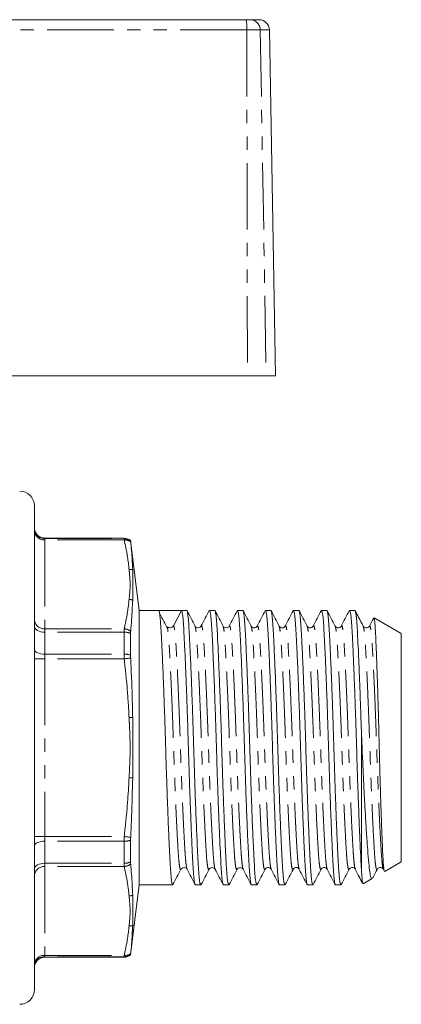
# Model space of a CAD drawing. Units: millimetres. Extents: x 149 to 258, y 86 to 268.
# Drawn here: x 222 to 258, y 172 to 266 of the extents above; entities that cross this region are included whole.
import ezdxf

# ---------------------------------------------------------------- set-up
doc = ezdxf.new("R2010")
doc.units = ezdxf.units.MM
doc.linetypes.add('PHANTOM', pattern=[12.7, 6.35, -1.27, 1.27, -1.27, 1.27, -1.27])

msp = doc.modelspace()

# ---------------------------------------------------------------- linework, layer by layer
at = {"color": 7, "linetype": 'Continuous', "lineweight": 15}
for p, q in [((195.935, 265.745), (243.092, 265.745)), ((243.092, 265.745), (243.473, 265.745)), ((243.473, 265.745), (244.333, 265.745)), ((245.909, 231.745), (245.333, 264.763)), ((215.537, 231.745), (243.225, 231.745)), ((245.021, 231.745), (243.225, 231.745)), ((245.909, 231.745), (245.021, 231.745)), ((222.909, 219.345), (222.909, 173.145)), ((231.472, 216.245), (223.909, 216.245)), ((232.909, 209.345), (232.088, 216.033)), ((232.088, 215.997), (232.088, 216.033)), ((234.764, 209.345), (232.909, 209.345)), ((232.909, 183.145), (232.909, 209.345)), ((235.849, 209.345), (234.764, 209.345)), ((236.932, 209.345), (236.174, 207.888)), ((237.438, 209.345), (236.934, 209.345)), ((240.112, 209.345), (239.608, 209.345)), ((242.786, 209.345), (242.282, 209.345)), ((245.46, 209.345), (244.956, 209.345)), ((248.134, 209.345), (247.63, 209.345)), ((250.808, 209.345), (250.304, 209.345)), ((253.482, 209.345), (252.978, 209.345)), ((238.231, 207.817), (238.227, 207.825)), ((238.824, 207.836), (238.818, 207.825)), ((240.904, 207.819), (240.901, 207.825)), ((241.492, 207.825), (241.489, 207.818)), ((244.166, 207.824), (244.163, 207.818)), ((251.601, 207.817), (251.597, 207.824)), ((252.188, 207.824), (252.186, 207.819)), ((257.909, 207.152), (255.313, 208.65)), ((232.088, 205.083), (232.088, 207.16)), ((257.909, 185.339), (257.909, 207.152)), ((254.109, 184.616), (254.109, 197.603)), ((232.088, 185.331), (232.088, 187.408)), ((256.339, 184.433), (257.909, 185.339)), ((236.894, 184.674), (236.89, 184.666)), ((239.567, 184.673), (239.564, 184.666)), ((240.16, 184.657), (240.155, 184.666)), ((242.24, 184.671), (242.238, 184.666)), ((248.183, 184.655), (248.177, 184.667)), ((250.266, 184.677), (250.26, 184.666)), ((253.525, 184.667), (253.522, 184.673)), ((256.205, 184.654), (256.199, 184.666)), ((256.205, 184.621), (256.303, 184.433)), ((254.278, 183.243), (255.14, 183.741)), ((232.088, 176.458), (232.909, 183.145)), ((232.909, 183.145), (236.101, 183.145)), ((238.271, 183.145), (238.775, 183.145)), ((240.945, 183.145), (241.449, 183.145)), ((243.619, 183.145), (244.123, 183.145)), ((246.293, 183.145), (246.797, 183.145)), ((248.967, 183.145), (249.471, 183.145)), ((251.641, 183.145), (252.145, 183.145)), ((223.909, 176.245), (231.472, 176.245)), ((232.088, 176.458), (232.088, 176.494))]:
    msp.add_line(p, q, dxfattribs=at)
at = {"color": 8, "linetype": 'PHANTOM', "lineweight": 0}
for p, q in [((243.177, 264.763), (195.919, 264.763)), ((243.177, 264.763), (243.225, 231.745)), ((244.455, 264.763), (243.177, 264.763)), ((244.455, 264.763), (245.021, 231.745)), ((245.333, 264.763), (244.455, 264.763)), ((223.909, 216.245), (223.909, 216.209)), ((223.909, 216.209), (223.909, 216.077)), ((223.909, 216.209), (231.472, 216.209)), ((231.472, 216.209), (231.472, 216.245)), ((231.472, 216.209), (231.472, 216.077)), ((223.909, 216.077), (223.909, 207.591)), ((231.472, 216.077), (223.909, 216.077)), ((223.909, 207.277), (223.909, 207.591)), ((223.909, 207.591), (231.472, 207.591)), ((223.909, 207.277), (223.909, 205.177)), ((231.472, 207.277), (223.909, 207.277)), ((231.472, 207.591), (231.472, 207.277)), ((231.472, 205.177), (231.472, 207.277)), ((223.909, 204.731), (223.909, 205.177)), ((223.909, 205.177), (231.472, 205.177)), ((231.472, 205.177), (231.472, 204.731)), ((222.909, 204.731), (223.909, 204.731)), ((223.909, 204.731), (223.909, 187.76)), ((231.472, 204.731), (223.909, 204.731)), ((222.909, 187.76), (223.909, 187.76)), ((223.909, 187.314), (223.909, 187.76)), ((223.909, 187.76), (231.472, 187.76)), ((223.909, 187.314), (223.909, 185.214)), ((231.472, 187.314), (223.909, 187.314)), ((231.472, 187.314), (231.472, 187.76)), ((231.472, 185.214), (231.472, 187.314)), ((223.909, 185.214), (231.472, 185.214)), ((223.909, 184.9), (223.909, 185.214)), ((231.472, 184.9), (231.472, 185.214)), ((223.909, 184.9), (223.909, 176.414)), ((231.472, 184.9), (223.909, 184.9)), ((223.909, 176.414), (231.472, 176.414)), ((223.909, 176.282), (223.909, 176.414)), ((231.472, 176.282), (223.909, 176.282)), ((223.909, 176.282), (223.909, 176.245)), ((231.472, 176.282), (231.472, 176.414)), ((231.472, 176.245), (231.472, 176.282))]:
    msp.add_line(p, q, dxfattribs=at)
at = {"color": 8, "linetype": 'PHANTOM', "lineweight": 0, "flags": 128}
for points in [[(222.909, 207.828), (222.929, 207.721), (222.985, 207.617), (223.078, 207.522), (223.202, 207.438), (223.354, 207.37), (223.527, 207.319), (223.714, 207.287), (223.909, 207.277)], [(222.909, 205.624), (222.929, 205.537), (222.985, 205.453), (223.078, 205.376), (223.202, 205.308), (223.354, 205.253), (223.527, 205.211), (223.714, 205.186), (223.909, 205.177)], [(231.472, 204.731), (231.556, 204.741), (231.64, 204.751), (231.722, 204.761), (231.802, 204.77), (231.881, 204.78), (231.956, 204.789), (232.027, 204.797), (232.095, 204.805)], [(231.943, 199.119), (231.987, 199.121), (232.031, 199.123), (232.075, 199.125), (232.118, 199.127), (232.161, 199.129), (232.203, 199.131), (232.245, 199.133), (232.287, 199.135)], [(231.943, 193.372), (231.987, 193.37), (232.031, 193.368), (232.075, 193.366), (232.118, 193.364), (232.161, 193.362), (232.203, 193.36), (232.245, 193.358), (232.287, 193.356)], [(222.909, 186.867), (222.929, 186.954), (222.985, 187.038), (223.078, 187.115), (223.202, 187.183), (223.354, 187.238), (223.527, 187.28), (223.714, 187.305), (223.909, 187.314)], [(231.472, 187.76), (231.556, 187.75), (231.64, 187.74), (231.722, 187.73), (231.802, 187.721), (231.881, 187.711), (231.956, 187.702), (232.027, 187.694), (232.095, 187.686)], [(222.909, 184.663), (222.929, 184.77), (222.985, 184.874), (223.078, 184.969), (223.202, 185.053), (223.354, 185.121), (223.527, 185.172), (223.714, 185.204), (223.909, 185.214)]]:
    msp.add_lwpolyline(points, dxfattribs=at)
at = {"color": 8, "linetype": 'PHANTOM', "lineweight": 0}
for centre, radius, start, end in [((240.215, 265.004), 2.971, 355.34784, 14.45115), ((243.464, 264.755), 0.991, 0.4796, 89.49368), ((223.908, 217.208), 0.999, 180.05264, 270.05279), ((223.847, 217.015), 0.94, 184.40179, 273.81154), ((231.472, 215.208), 1.001, 52.03084, 90.00559), ((231.546, 215.041), 1.039, 58.09053, 94.07722), ((231.97, 212.145), 1.126, 73.67419, 91.36149), ((231.918, 209.248), 1.149, 71.2923, 88.74431), ((223.847, 208.529), 0.94, 184.40181, 273.81146), ((231.406, 206.448), 1.145, 52.97801, 86.67147), ((231.491, 205.696), 1.581, 67.79841, 90.67762), ((231.494, 203.268), 1.909, 71.85624, 90.64564), ((231.494, 189.223), 1.909, 269.35436, 288.14376), ((231.491, 186.795), 1.581, 269.32238, 292.20159), ((223.847, 183.961), 0.94, 86.18854, 175.59819), ((231.406, 186.043), 1.145, 273.32853, 307.02199), ((231.918, 183.243), 1.149, 271.25569, 288.7077), ((231.97, 180.346), 1.126, 268.63851, 286.32581), ((223.847, 175.476), 0.94, 86.18846, 175.59821), ((223.908, 175.283), 0.999, 89.94721, 179.94736), ((231.546, 177.45), 1.039, 265.92278, 301.90947), ((231.472, 177.283), 1.001, 269.99441, 307.96916)]:
    msp.add_arc(centre, radius, start, end, dxfattribs=at)
at = {"color": 7, "linetype": 'Continuous', "lineweight": 15}
for centre, radius, start, end in [((244.333, 264.745), 1, 1, 90), ((221.509, 219.345), 1.4, 0, 90), ((223.909, 217.245), 1, 180, 270), ((231.472, 215.245), 1, 51.97152, 90), ((235.849, 208.057), 0.367, 269.96715, 332.52402), ((223.909, 175.245), 1, 90, 180), ((231.472, 177.245), 1, 270, 308.02848), ((221.509, 173.145), 1.4, 270, 0)]:
    msp.add_arc(centre, radius, start, end, dxfattribs=at)
msp.add_ellipse((235.849, 196.245), major_axis=(352.294, 0), ratio=0.037185, start_param=1.567721, end_param=1.573872, dxfattribs=at)
at = {"color": 8, "linetype": 'PHANTOM', "lineweight": 0}
for points, knots in [([(231.943, 213.271), (231.891, 213.739), (231.786, 214.677), (231.577, 215.61), (231.472, 216.077)], [0, 0, 0, 0, 0.499634, 1, 1, 1, 1]), ([(231.943, 210.397), (231.993, 210.863), (232.086, 211.736), (231.998, 212.695), (231.952, 213.186), (231.943, 213.271)], [0, 0, 0, 0, 0.486654, 0.911445, 1, 1, 1, 1]), ([(231.472, 207.591), (231.577, 208.058), (231.786, 208.991), (231.891, 209.928), (231.943, 210.397)], [0, 0, 0, 0, 0.4996703, 1, 1, 1, 1]), ([(237.48, 184.668), (237.467, 184.688), (237.43, 184.743), (237.372, 185.152), (237.308, 185.84), (237.249, 186.783), (237.183, 187.959), (237.113, 189.365), (237.042, 190.958), (236.971, 192.68), (236.904, 194.461), (236.843, 196.258), (236.782, 198.054), (236.714, 199.834), (236.644, 201.554), (236.572, 203.146), (236.503, 204.549), (236.437, 205.722), (236.378, 206.66), (236.314, 207.352), (236.245, 207.804), (236.198, 207.86), (236.174, 207.888)], [0, 0, 0, 0, 0.029636, 0.081191, 0.131467, 0.180811, 0.231577, 0.283424, 0.335718, 0.387787, 0.438981, 0.488709, 0.538437, 0.58963, 0.6417, 0.693993, 0.745841, 0.796607, 0.84595, 0.896227, 0.947781, 1, 1, 1, 1]), ([(239.564, 184.666), (239.554, 184.64), (239.521, 184.55), (239.463, 184.712), (239.395, 185.133), (239.331, 185.832), (239.272, 186.768), (239.206, 187.942), (239.136, 189.345), (239.065, 190.937), (238.994, 192.657), (238.927, 194.437), (238.866, 196.233), (238.805, 198.03), (238.738, 199.811), (238.667, 201.533), (238.595, 203.126), (238.526, 204.532), (238.46, 205.708), (238.401, 206.651), (238.337, 207.339), (238.28, 207.744), (238.243, 207.798), (238.231, 207.817)], [0, 0, 0, 0, 0.02133, 0.072528, 0.123075, 0.172369, 0.220748, 0.270521, 0.321356, 0.372627, 0.423679, 0.473871, 0.522627, 0.571383, 0.621576, 0.672627, 0.723899, 0.774733, 0.824506, 0.872885, 0.922179, 0.972726, 1, 1, 1, 1]), ([(240.155, 184.666), (240.142, 184.686), (240.104, 184.741), (240.046, 185.152), (239.982, 185.84), (239.923, 186.783), (239.857, 187.959), (239.787, 189.365), (239.716, 190.958), (239.645, 192.68), (239.578, 194.461), (239.517, 196.258), (239.456, 198.054), (239.388, 199.834), (239.318, 201.554), (239.246, 203.146), (239.177, 204.549), (239.111, 205.723), (239.052, 206.659), (238.988, 207.358), (238.919, 207.778), (238.864, 207.94), (238.832, 207.857), (238.824, 207.836)], [0, 0, 0, 0, 0.029828, 0.08044, 0.129797, 0.178238, 0.228075, 0.278974, 0.330311, 0.381428, 0.431685, 0.480503, 0.529322, 0.579578, 0.630696, 0.682032, 0.732932, 0.782769, 0.83121, 0.880567, 0.931178, 0.982442, 1, 1, 1, 1]), ([(242.238, 184.666), (242.228, 184.64), (242.195, 184.55), (242.137, 184.712), (242.069, 185.133), (242.005, 185.832), (241.946, 186.768), (241.88, 187.942), (241.81, 189.345), (241.739, 190.937), (241.668, 192.657), (241.601, 194.437), (241.54, 196.233), (241.479, 198.03), (241.412, 199.811), (241.341, 201.533), (241.269, 203.126), (241.2, 204.532), (241.134, 205.708), (241.075, 206.651), (241.011, 207.339), (240.953, 207.746), (240.917, 207.8), (240.904, 207.819)], [0, 0, 0, 0, 0.021268, 0.072441, 0.122964, 0.172234, 0.22059, 0.27034, 0.32115, 0.372396, 0.423424, 0.473592, 0.522325, 0.571058, 0.621226, 0.672254, 0.7235, 0.77431, 0.82406, 0.872416, 0.921686, 0.972209, 1, 1, 1, 1]), ([(242.828, 184.669), (242.815, 184.688), (242.778, 184.743), (242.72, 185.152), (242.656, 185.84), (242.597, 186.783), (242.531, 187.959), (242.461, 189.365), (242.39, 190.958), (242.319, 192.68), (242.252, 194.461), (242.191, 196.258), (242.13, 198.054), (242.062, 199.834), (241.992, 201.554), (241.92, 203.146), (241.851, 204.549), (241.785, 205.723), (241.726, 206.659), (241.662, 207.358), (241.593, 207.779), (241.536, 207.941), (241.502, 207.851), (241.492, 207.825)], [0, 0, 0, 0, 0.028961, 0.079416, 0.12862, 0.176911, 0.226594, 0.277336, 0.328514, 0.379474, 0.429575, 0.478242, 0.52691, 0.577011, 0.62797, 0.679148, 0.72989, 0.779573, 0.827865, 0.877069, 0.927524, 0.978629, 1, 1, 1, 1]), ([(244.913, 184.668), (244.903, 184.641), (244.869, 184.55), (244.811, 184.711), (244.743, 185.133), (244.679, 185.832), (244.62, 186.768), (244.554, 187.942), (244.484, 189.345), (244.413, 190.937), (244.342, 192.657), (244.275, 194.437), (244.214, 196.233), (244.153, 198.03), (244.086, 199.811), (244.015, 201.533), (243.943, 203.126), (243.874, 204.532), (243.808, 205.708), (243.749, 206.651), (243.685, 207.339), (243.627, 207.748), (243.59, 207.802), (243.577, 207.822)], [0, 0, 0, 0, 0.022105, 0.073186, 0.123618, 0.172798, 0.221067, 0.270726, 0.321444, 0.372598, 0.423533, 0.473611, 0.522255, 0.5709, 0.620978, 0.671913, 0.723067, 0.773785, 0.823444, 0.871713, 0.920893, 0.971325, 1, 1, 1, 1]), ([(245.501, 184.671), (245.488, 184.69), (245.452, 184.744), (245.394, 185.152), (245.33, 185.84), (245.271, 186.783), (245.205, 187.959), (245.135, 189.365), (245.064, 190.958), (244.993, 192.68), (244.926, 194.461), (244.865, 196.258), (244.804, 198.054), (244.736, 199.834), (244.666, 201.554), (244.594, 203.146), (244.525, 204.549), (244.459, 205.723), (244.4, 206.659), (244.336, 207.358), (244.267, 207.78), (244.21, 207.941), (244.176, 207.851), (244.166, 207.824)], [0, 0, 0, 0, 0.0282497, 0.0787324, 0.1279633, 0.1762809, 0.2259912, 0.2767608, 0.3279668, 0.3789538, 0.4290824, 0.4777765, 0.5264707, 0.5765993, 0.6275862, 0.6787923, 0.7295619, 0.7792721, 0.8275898, 0.8768206, 0.9273033, 0.9784361, 1, 1, 1, 1]), ([(247.587, 184.668), (247.577, 184.641), (247.543, 184.55), (247.485, 184.711), (247.417, 185.133), (247.353, 185.832), (247.294, 186.768), (247.228, 187.942), (247.158, 189.345), (247.087, 190.937), (247.016, 192.657), (246.949, 194.437), (246.888, 196.233), (246.827, 198.03), (246.76, 199.811), (246.689, 201.533), (246.617, 203.126), (246.548, 204.532), (246.482, 205.708), (246.423, 206.651), (246.359, 207.339), (246.301, 207.749), (246.264, 207.803), (246.25, 207.823)], [0, 0, 0, 0, 0.021948, 0.073014, 0.12343, 0.172597, 0.220851, 0.270496, 0.321199, 0.372338, 0.423258, 0.47332, 0.521951, 0.570581, 0.620644, 0.671564, 0.722703, 0.773406, 0.823051, 0.871305, 0.920471, 0.970887, 1, 1, 1, 1]), ([(248.177, 184.667), (248.163, 184.687), (248.126, 184.741), (248.068, 185.152), (248.004, 185.84), (247.945, 186.783), (247.879, 187.959), (247.809, 189.365), (247.738, 190.958), (247.667, 192.68), (247.6, 194.461), (247.539, 196.258), (247.478, 198.054), (247.41, 199.834), (247.34, 201.554), (247.268, 203.146), (247.199, 204.549), (247.133, 205.723), (247.074, 206.659), (247.01, 207.358), (246.941, 207.78), (246.884, 207.941), (246.85, 207.851), (246.84, 207.823)], [0, 0, 0, 0, 0.029543, 0.079946, 0.129099, 0.177341, 0.226972, 0.277662, 0.328787, 0.379693, 0.429743, 0.47836, 0.526977, 0.577027, 0.627933, 0.679058, 0.729748, 0.779379, 0.827621, 0.876774, 0.927177, 0.978229, 1, 1, 1, 1]), ([(250.26, 184.666), (250.25, 184.64), (250.217, 184.55), (250.159, 184.711), (250.091, 185.133), (250.027, 185.832), (249.968, 186.768), (249.902, 187.942), (249.832, 189.345), (249.761, 190.937), (249.69, 192.657), (249.623, 194.437), (249.562, 196.233), (249.501, 198.03), (249.434, 199.811), (249.363, 201.533), (249.291, 203.126), (249.222, 204.532), (249.156, 205.708), (249.097, 206.651), (249.033, 207.339), (248.975, 207.748), (248.938, 207.803), (248.924, 207.823)], [0, 0, 0, 0, 0.02145, 0.072547, 0.122995, 0.172192, 0.220476, 0.270152, 0.320887, 0.372057, 0.423009, 0.473103, 0.521763, 0.570424, 0.620518, 0.671469, 0.72264, 0.773375, 0.82305, 0.871335, 0.920531, 0.970979, 1, 1, 1, 1]), ([(250.85, 184.668), (250.837, 184.688), (250.8, 184.743), (250.742, 185.152), (250.678, 185.84), (250.619, 186.783), (250.553, 187.959), (250.483, 189.365), (250.412, 190.958), (250.341, 192.68), (250.274, 194.461), (250.213, 196.258), (250.152, 198.054), (250.084, 199.834), (250.014, 201.554), (249.942, 203.146), (249.873, 204.549), (249.807, 205.723), (249.748, 206.659), (249.684, 207.358), (249.615, 207.779), (249.558, 207.941), (249.525, 207.851), (249.515, 207.825)], [0, 0, 0, 0, 0.029034, 0.079492, 0.128699, 0.176993, 0.226679, 0.277424, 0.328605, 0.379567, 0.429671, 0.478341, 0.527012, 0.577116, 0.628078, 0.679259, 0.730003, 0.779689, 0.827983, 0.87719, 0.927648, 0.978756, 1, 1, 1, 1]), ([(252.936, 184.671), (252.926, 184.642), (252.891, 184.55), (252.833, 184.711), (252.765, 185.133), (252.701, 185.832), (252.642, 186.768), (252.576, 187.942), (252.506, 189.345), (252.435, 190.937), (252.364, 192.657), (252.297, 194.437), (252.236, 196.233), (252.175, 198.03), (252.108, 199.811), (252.037, 201.533), (251.965, 203.126), (251.896, 204.532), (251.83, 205.708), (251.771, 206.651), (251.707, 207.339), (251.65, 207.744), (251.614, 207.798), (251.601, 207.817)], [0, 0, 0, 0, 0.02291, 0.074037, 0.124513, 0.173738, 0.222049, 0.271753, 0.322517, 0.373716, 0.424697, 0.474819, 0.523507, 0.572195, 0.622318, 0.673298, 0.724498, 0.775261, 0.824965, 0.873277, 0.922502, 0.972978, 1, 1, 1, 1]), ([(253.522, 184.673), (253.51, 184.692), (253.473, 184.746), (253.416, 185.152), (253.352, 185.84), (253.293, 186.783), (253.227, 187.959), (253.157, 189.365), (253.086, 190.958), (253.015, 192.68), (252.948, 194.461), (252.887, 196.258), (252.826, 198.054), (252.758, 199.834), (252.688, 201.554), (252.616, 203.146), (252.547, 204.549), (252.481, 205.723), (252.422, 206.659), (252.358, 207.358), (252.289, 207.78), (252.232, 207.941), (252.198, 207.851), (252.188, 207.824)], [0, 0, 0, 0, 0.027567, 0.078088, 0.127356, 0.17571, 0.225458, 0.276266, 0.327511, 0.378537, 0.428704, 0.477435, 0.526166, 0.576333, 0.627358, 0.678603, 0.729411, 0.779159, 0.827514, 0.876782, 0.927303, 0.978475, 1, 1, 1, 1]), ([(255.607, 184.663), (255.597, 184.638), (255.564, 184.55), (255.507, 184.712), (255.439, 185.133), (255.375, 185.832), (255.316, 186.768), (255.25, 187.942), (255.18, 189.345), (255.109, 190.937), (255.038, 192.657), (254.971, 194.437), (254.91, 196.233), (254.849, 198.03), (254.782, 199.811), (254.711, 201.533), (254.639, 203.126), (254.57, 204.532), (254.504, 205.708), (254.445, 206.65), (254.381, 207.339), (254.323, 207.75), (254.285, 207.804), (254.272, 207.824)], [0, 0, 0, 0, 0.020363, 0.071491, 0.121969, 0.171196, 0.219509, 0.269214, 0.319979, 0.371181, 0.422163, 0.472287, 0.520977, 0.569666, 0.61979, 0.670773, 0.721974, 0.772739, 0.822445, 0.870758, 0.919984, 0.970462, 1, 1, 1, 1]), ([(256.199, 184.666), (256.186, 184.687), (256.148, 184.741), (256.09, 185.152), (256.026, 185.84), (255.967, 186.783), (255.901, 187.959), (255.831, 189.365), (255.76, 190.958), (255.689, 192.68), (255.622, 194.461), (255.561, 196.258), (255.5, 198.054), (255.432, 199.834), (255.362, 201.554), (255.29, 203.146), (255.221, 204.549), (255.155, 205.723), (255.096, 206.659), (255.032, 207.358), (254.963, 207.78), (254.906, 207.941), (254.872, 207.851), (254.862, 207.823)], [0, 0, 0, 0, 0.029614, 0.080012, 0.12916, 0.177397, 0.227024, 0.277708, 0.328829, 0.37973, 0.429774, 0.478387, 0.526999, 0.577044, 0.627945, 0.679066, 0.72975, 0.779377, 0.827614, 0.876762, 0.92716, 0.978207, 1, 1, 1, 1]), ([(236.89, 184.666), (236.88, 184.64), (236.847, 184.55), (236.789, 184.712), (236.721, 185.133), (236.657, 185.832), (236.598, 186.768), (236.532, 187.942), (236.462, 189.345), (236.391, 190.937), (236.32, 192.657), (236.253, 194.437), (236.192, 196.233), (236.131, 198.03), (236.064, 199.811), (235.993, 201.533), (235.921, 203.126), (235.852, 204.532), (235.786, 205.71), (235.727, 206.641), (235.673, 207.27), (235.637, 207.474), (235.624, 207.55)], [0, 0, 0, 0, 0.022463, 0.076284, 0.12942, 0.181239, 0.232096, 0.28442, 0.337858, 0.391756, 0.445423, 0.498187, 0.549441, 0.600694, 0.653458, 0.707125, 0.761023, 0.814462, 0.866785, 0.917642, 0.969461, 1, 1, 1, 1]), ([(231.943, 199.119), (231.891, 200.056), (231.786, 201.931), (231.577, 203.797), (231.472, 204.731)], [0, 0, 0, 0, 0.499634, 1, 1, 1, 1]), ([(231.943, 193.372), (231.993, 194.304), (232.086, 196.05), (231.998, 197.967), (231.952, 198.95), (231.943, 199.119)], [0, 0, 0, 0, 0.486654, 0.911445, 1, 1, 1, 1]), ([(231.472, 187.76), (231.577, 188.693), (231.786, 190.559), (231.891, 192.434), (231.943, 193.372)], [0, 0, 0, 0, 0.49967, 1, 1, 1, 1]), ([(231.943, 182.094), (231.891, 182.562), (231.786, 183.5), (231.577, 184.433), (231.472, 184.9)], [0, 0, 0, 0, 0.499634, 1, 1, 1, 1]), ([(231.943, 179.22), (231.993, 179.686), (232.086, 180.559), (231.998, 181.518), (231.952, 182.009), (231.943, 182.094)], [0, 0, 0, 0, 0.486654, 0.911445, 1, 1, 1, 1]), ([(231.472, 176.414), (231.577, 176.881), (231.786, 177.814), (231.891, 178.751), (231.943, 179.22)], [0, 0, 0, 0, 0.49967, 1, 1, 1, 1])]:
    msp.add_open_spline(points, degree=3, knots=knots, dxfattribs=at)
at = {"color": 7, "linetype": 'Continuous', "lineweight": 15}
for points, knots in [([(232.095, 215.922), (232.095, 215.926), (232.091, 215.964), (232.088, 215.99), (232.088, 215.996), (232.088, 215.997)], [0, 0, 0, 0, 0.078631, 0.905748, 1, 1, 1, 1]), ([(232.287, 213.226), (232.272, 213.553), (232.231, 214.482), (232.149, 215.356), (232.095, 215.922)], [0, 0, 0, 0, 0.3523275, 1, 1, 1, 1]), ([(232.287, 210.337), (232.297, 210.678), (232.325, 211.663), (232.302, 212.608), (232.287, 213.226)], [0, 0, 0, 0, 0.346118, 1, 1, 1, 1]), ([(232.095, 207.362), (232.125, 207.723), (232.211, 208.747), (232.257, 209.712), (232.287, 210.337)], [0, 0, 0, 0, 0.352349, 1, 1, 1, 1]), ([(236.101, 183.149), (236.078, 183.179), (236.031, 183.239), (235.963, 183.741), (235.899, 184.515), (235.84, 185.567), (235.774, 186.883), (235.704, 188.46), (235.633, 190.248), (235.562, 192.182), (235.495, 194.184), (235.434, 196.205), (235.373, 198.227), (235.305, 200.232), (235.235, 202.171), (235.163, 203.966), (235.094, 205.551), (235.028, 206.877), (234.969, 207.939), (234.905, 208.725), (234.836, 209.242), (234.789, 209.311), (234.765, 209.345)], [0, 0, 0, 0, 0.050137, 0.100602, 0.149817, 0.198119, 0.247812, 0.298564, 0.349752, 0.400721, 0.450833, 0.499511, 0.548189, 0.598301, 0.64927, 0.700458, 0.75121, 0.800903, 0.849205, 0.89842, 0.948885, 1, 1, 1, 1]), ([(235.624, 207.584), (235.497, 207.822), (235.244, 208.297), (234.991, 208.772), (234.864, 209.01)], [0, 0, 0, 0, 0.4999862, 1, 1, 1, 1]), ([(236.932, 209.345), (236.956, 209.315), (237.004, 209.255), (237.072, 208.75), (237.136, 207.976), (237.195, 206.924), (237.261, 205.608), (237.33, 204.031), (237.402, 202.243), (237.472, 200.309), (237.54, 198.306), (237.601, 196.286), (237.662, 194.264), (237.729, 192.259), (237.8, 190.32), (237.871, 188.525), (237.941, 186.94), (238.007, 185.613), (238.066, 184.554), (238.13, 183.756), (238.198, 183.289), (238.246, 183.092), (238.27, 183.148), (238.271, 183.149)], [0, 0, 0, 0, 0.051015, 0.101382, 0.1505, 0.198708, 0.248305, 0.298957, 0.350045, 0.400915, 0.450929, 0.499512, 0.548095, 0.598109, 0.648978, 0.700067, 0.750719, 0.800316, 0.848524, 0.897642, 0.948009, 0.999024, 1, 1, 1, 1]), ([(238.775, 183.149), (238.752, 183.179), (238.705, 183.239), (238.637, 183.741), (238.573, 184.515), (238.514, 185.567), (238.448, 186.883), (238.378, 188.46), (238.307, 190.248), (238.236, 192.182), (238.169, 194.184), (238.108, 196.205), (238.047, 198.227), (237.979, 200.232), (237.909, 202.171), (237.837, 203.966), (237.768, 205.55), (237.702, 206.878), (237.643, 207.937), (237.579, 208.735), (237.511, 209.202), (237.463, 209.399), (237.438, 209.343), (237.438, 209.342)], [0, 0, 0, 0, 0.050088, 0.100504, 0.14967, 0.197925, 0.24757, 0.298272, 0.34941, 0.40033, 0.450392, 0.499023, 0.547654, 0.597716, 0.648635, 0.699773, 0.750476, 0.800121, 0.848376, 0.897542, 0.947958, 0.999023, 1, 1, 1, 1]), ([(238.231, 207.854), (238.104, 208.098), (237.85, 208.585), (237.595, 209.072), (237.468, 209.315)], [0, 0, 0, 0, 0.499917, 1, 1, 1, 1]), ([(239.586, 209.33), (239.459, 209.087), (239.205, 208.6), (238.951, 208.113), (238.824, 207.87)], [0, 0, 0, 0, 0.500087, 1, 1, 1, 1]), ([(239.608, 209.342), (239.631, 209.312), (239.678, 209.252), (239.746, 208.75), (239.81, 207.976), (239.869, 206.924), (239.935, 205.608), (240.004, 204.031), (240.076, 202.243), (240.146, 200.309), (240.214, 198.306), (240.275, 196.286), (240.336, 194.264), (240.403, 192.259), (240.474, 190.32), (240.545, 188.525), (240.615, 186.94), (240.681, 185.613), (240.74, 184.554), (240.804, 183.756), (240.872, 183.289), (240.92, 183.092), (240.944, 183.148), (240.945, 183.149)], [0, 0, 0, 0, 0.050088, 0.100504, 0.14967, 0.197925, 0.24757, 0.298273, 0.34941, 0.40033, 0.450392, 0.499023, 0.547654, 0.597716, 0.648636, 0.699774, 0.750476, 0.800121, 0.848376, 0.897542, 0.947958, 0.999023, 1, 1, 1, 1]), ([(241.449, 183.149), (241.426, 183.179), (241.379, 183.239), (241.311, 183.741), (241.247, 184.515), (241.188, 185.567), (241.122, 186.883), (241.052, 188.46), (240.981, 190.248), (240.91, 192.182), (240.843, 194.184), (240.782, 196.205), (240.721, 198.227), (240.653, 200.232), (240.583, 202.171), (240.511, 203.966), (240.442, 205.55), (240.376, 206.878), (240.317, 207.937), (240.253, 208.735), (240.185, 209.202), (240.137, 209.399), (240.112, 209.343), (240.112, 209.342)], [0, 0, 0, 0, 0.050088, 0.100504, 0.14967, 0.197925, 0.24757, 0.298272, 0.34941, 0.40033, 0.450392, 0.499023, 0.547654, 0.597716, 0.648635, 0.699773, 0.750476, 0.800121, 0.848376, 0.897542, 0.947958, 0.999023, 1, 1, 1, 1]), ([(240.904, 207.856), (240.777, 208.099), (240.523, 208.586), (240.269, 209.073), (240.142, 209.316)], [0, 0, 0, 0, 0.499924, 1, 1, 1, 1]), ([(242.251, 209.315), (242.124, 209.071), (241.87, 208.585), (241.616, 208.098), (241.489, 207.855)], [0, 0, 0, 0, 0.500061, 1, 1, 1, 1]), ([(242.282, 209.342), (242.305, 209.312), (242.352, 209.252), (242.42, 208.75), (242.484, 207.976), (242.543, 206.924), (242.609, 205.608), (242.678, 204.031), (242.75, 202.243), (242.82, 200.309), (242.888, 198.306), (242.949, 196.286), (243.01, 194.264), (243.077, 192.259), (243.148, 190.32), (243.219, 188.525), (243.289, 186.94), (243.355, 185.613), (243.414, 184.554), (243.478, 183.756), (243.546, 183.289), (243.594, 183.092), (243.618, 183.148), (243.619, 183.149)], [0, 0, 0, 0, 0.050088, 0.100504, 0.14967, 0.197925, 0.24757, 0.298273, 0.34941, 0.40033, 0.450392, 0.499023, 0.547654, 0.597716, 0.648636, 0.699774, 0.750476, 0.800121, 0.848376, 0.897542, 0.947958, 0.999023, 1, 1, 1, 1]), ([(244.123, 183.149), (244.1, 183.179), (244.053, 183.239), (243.985, 183.741), (243.921, 184.515), (243.862, 185.567), (243.796, 186.883), (243.726, 188.46), (243.655, 190.248), (243.584, 192.182), (243.517, 194.184), (243.456, 196.205), (243.395, 198.227), (243.327, 200.232), (243.257, 202.171), (243.185, 203.966), (243.116, 205.55), (243.05, 206.878), (242.991, 207.937), (242.927, 208.735), (242.859, 209.202), (242.811, 209.399), (242.786, 209.343), (242.786, 209.342)], [0, 0, 0, 0, 0.050088, 0.100504, 0.14967, 0.197925, 0.24757, 0.298272, 0.34941, 0.40033, 0.450392, 0.499023, 0.547654, 0.597716, 0.648635, 0.699773, 0.750476, 0.800121, 0.848376, 0.897542, 0.947958, 0.999023, 1, 1, 1, 1]), ([(243.577, 207.858), (243.45, 208.102), (243.196, 208.588), (242.942, 209.075), (242.814, 209.319)], [0, 0, 0, 0, 0.499925, 1, 1, 1, 1]), ([(244.925, 209.315), (244.798, 209.072), (244.544, 208.585), (244.29, 208.098), (244.163, 207.855)], [0, 0, 0, 0, 0.500082, 1, 1, 1, 1]), ([(244.956, 209.342), (244.979, 209.312), (245.026, 209.252), (245.094, 208.75), (245.158, 207.976), (245.217, 206.924), (245.283, 205.608), (245.352, 204.031), (245.424, 202.243), (245.494, 200.309), (245.562, 198.306), (245.623, 196.286), (245.684, 194.264), (245.751, 192.259), (245.822, 190.32), (245.893, 188.525), (245.963, 186.94), (246.029, 185.613), (246.088, 184.554), (246.152, 183.756), (246.22, 183.289), (246.268, 183.092), (246.292, 183.148), (246.293, 183.149)], [0, 0, 0, 0, 0.050088, 0.100504, 0.14967, 0.197925, 0.24757, 0.298273, 0.34941, 0.40033, 0.450392, 0.499023, 0.547654, 0.597716, 0.648636, 0.699774, 0.750476, 0.800121, 0.848376, 0.897542, 0.947958, 0.999023, 1, 1, 1, 1]), ([(246.797, 183.149), (246.774, 183.179), (246.727, 183.239), (246.659, 183.741), (246.595, 184.515), (246.536, 185.567), (246.47, 186.883), (246.4, 188.46), (246.329, 190.248), (246.258, 192.182), (246.191, 194.184), (246.13, 196.205), (246.069, 198.227), (246.001, 200.232), (245.931, 202.171), (245.859, 203.966), (245.79, 205.55), (245.724, 206.878), (245.665, 207.937), (245.601, 208.735), (245.533, 209.202), (245.485, 209.399), (245.46, 209.343), (245.46, 209.342)], [0, 0, 0, 0, 0.050088, 0.100504, 0.14967, 0.197925, 0.24757, 0.298272, 0.34941, 0.40033, 0.450392, 0.499023, 0.547654, 0.597716, 0.648635, 0.699773, 0.750476, 0.800121, 0.848376, 0.897542, 0.947958, 0.999023, 1, 1, 1, 1]), ([(246.25, 207.859), (246.123, 208.103), (245.869, 208.59), (245.615, 209.077), (245.488, 209.32)], [0, 0, 0, 0, 0.499919, 1, 1, 1, 1]), ([(247.602, 209.32), (247.475, 209.077), (247.221, 208.59), (246.967, 208.103), (246.84, 207.86)], [0, 0, 0, 0, 0.500081, 1, 1, 1, 1]), ([(247.63, 209.342), (247.653, 209.312), (247.7, 209.252), (247.768, 208.75), (247.832, 207.976), (247.891, 206.924), (247.957, 205.608), (248.026, 204.031), (248.098, 202.243), (248.168, 200.309), (248.236, 198.306), (248.297, 196.286), (248.358, 194.264), (248.425, 192.259), (248.496, 190.32), (248.567, 188.525), (248.637, 186.94), (248.703, 185.613), (248.762, 184.554), (248.826, 183.756), (248.894, 183.289), (248.942, 183.092), (248.966, 183.148), (248.967, 183.149)], [0, 0, 0, 0, 0.050088, 0.100504, 0.14967, 0.197925, 0.24757, 0.298273, 0.34941, 0.40033, 0.450392, 0.499023, 0.547654, 0.597716, 0.648636, 0.699774, 0.750476, 0.800121, 0.848376, 0.897542, 0.947958, 0.999023, 1, 1, 1, 1]), ([(249.471, 183.149), (249.448, 183.179), (249.401, 183.239), (249.333, 183.741), (249.269, 184.515), (249.21, 185.567), (249.144, 186.883), (249.074, 188.46), (249.003, 190.248), (248.932, 192.182), (248.865, 194.184), (248.804, 196.205), (248.743, 198.227), (248.675, 200.232), (248.605, 202.171), (248.533, 203.966), (248.464, 205.55), (248.398, 206.878), (248.339, 207.937), (248.275, 208.735), (248.207, 209.202), (248.159, 209.399), (248.134, 209.343), (248.134, 209.342)], [0, 0, 0, 0, 0.050088, 0.100504, 0.14967, 0.197925, 0.24757, 0.298272, 0.34941, 0.40033, 0.450392, 0.499023, 0.547654, 0.597716, 0.648635, 0.699773, 0.750476, 0.800121, 0.848376, 0.897542, 0.947958, 0.999023, 1, 1, 1, 1]), ([(248.924, 207.859), (248.797, 208.103), (248.543, 208.59), (248.289, 209.077), (248.162, 209.32)], [0, 0, 0, 0, 0.499913, 1, 1, 1, 1]), ([(250.276, 209.321), (250.149, 209.077), (249.895, 208.591), (249.641, 208.104), (249.515, 207.861)], [0, 0, 0, 0, 0.500058, 1, 1, 1, 1]), ([(250.304, 209.342), (250.327, 209.312), (250.374, 209.252), (250.442, 208.75), (250.506, 207.976), (250.565, 206.924), (250.631, 205.608), (250.7, 204.031), (250.772, 202.243), (250.842, 200.309), (250.91, 198.306), (250.971, 196.286), (251.032, 194.264), (251.099, 192.259), (251.17, 190.32), (251.241, 188.525), (251.311, 186.94), (251.377, 185.613), (251.436, 184.554), (251.5, 183.756), (251.568, 183.289), (251.616, 183.092), (251.64, 183.148), (251.641, 183.149)], [0, 0, 0, 0, 0.050088, 0.100504, 0.14967, 0.197925, 0.24757, 0.298273, 0.34941, 0.40033, 0.450392, 0.499023, 0.547654, 0.597716, 0.648636, 0.699774, 0.750476, 0.800121, 0.848376, 0.897542, 0.947958, 0.999023, 1, 1, 1, 1]), ([(252.145, 183.149), (252.122, 183.179), (252.075, 183.239), (252.007, 183.741), (251.943, 184.515), (251.884, 185.567), (251.818, 186.883), (251.748, 188.46), (251.677, 190.248), (251.606, 192.182), (251.539, 194.184), (251.478, 196.205), (251.417, 198.227), (251.349, 200.232), (251.279, 202.171), (251.207, 203.966), (251.138, 205.55), (251.072, 206.878), (251.013, 207.937), (250.949, 208.735), (250.881, 209.202), (250.833, 209.399), (250.808, 209.343), (250.808, 209.342)], [0, 0, 0, 0, 0.050088, 0.100504, 0.14967, 0.197925, 0.24757, 0.298272, 0.34941, 0.40033, 0.450392, 0.499023, 0.547654, 0.597716, 0.648635, 0.699773, 0.750476, 0.800121, 0.848376, 0.897542, 0.947958, 0.999023, 1, 1, 1, 1]), ([(251.601, 207.854), (251.474, 208.097), (251.22, 208.583), (250.966, 209.07), (250.839, 209.313)], [0, 0, 0, 0, 0.499939, 1, 1, 1, 1]), ([(252.948, 209.316), (252.821, 209.073), (252.567, 208.586), (252.313, 208.099), (252.186, 207.856)], [0, 0, 0, 0, 0.500076, 1, 1, 1, 1]), ([(252.978, 209.342), (253.001, 209.312), (253.048, 209.252), (253.116, 208.75), (253.18, 207.976), (253.239, 206.924), (253.305, 205.608), (253.374, 204.031), (253.446, 202.243), (253.516, 200.309), (253.584, 198.306), (253.645, 196.286), (253.706, 194.264), (253.773, 192.259), (253.844, 190.321), (253.915, 188.524), (253.985, 186.947), (254.05, 185.61), (254.09, 184.945), (254.109, 184.616)], [0, 0, 0, 0, 0.059086, 0.118559, 0.176558, 0.233482, 0.292046, 0.351856, 0.412181, 0.472248, 0.531304, 0.588671, 0.646038, 0.705095, 0.765161, 0.825486, 0.885297, 0.943464, 1, 1, 1, 1]), ([(254.109, 197.603), (254.086, 198.328), (254.039, 199.795), (253.963, 201.894), (253.887, 203.844), (253.813, 205.517), (253.746, 206.878), (253.687, 207.937), (253.623, 208.735), (253.555, 209.202), (253.507, 209.399), (253.482, 209.343), (253.482, 209.342)], [0, 0, 0, 0, 0.114412, 0.231272, 0.34891, 0.465592, 0.571917, 0.675265, 0.780565, 0.888541, 0.997907, 1, 1, 1, 1]), ([(254.272, 207.86), (254.129, 208.134), (253.875, 208.62), (253.621, 209.107), (253.51, 209.32)], [0, 0, 0, 0, 0.562494, 1, 1, 1, 1]), ([(235.624, 207.55), (235.614, 207.626), (235.599, 207.741), (235.584, 207.763), (235.579, 207.77)], [0, 0, 0, 0, 0.653592, 1, 1, 1, 1]), ([(235.849, 207.69), (235.784, 207.701), (235.654, 207.721), (235.606, 207.765), (235.582, 207.787)], [0, 0, 0, 0, 0.50099, 1, 1, 1, 1]), ([(238.816, 207.857), (238.787, 207.816), (238.729, 207.734), (238.523, 207.668), (238.316, 207.734), (238.258, 207.816), (238.23, 207.857)], [0, 0, 0, 0, 0.247238, 0.5, 0.752762, 1, 1, 1, 1]), ([(241.49, 207.857), (241.461, 207.816), (241.403, 207.734), (241.197, 207.668), (240.99, 207.734), (240.932, 207.816), (240.904, 207.857)], [0, 0, 0, 0, 0.247231, 0.499999, 0.752767, 1, 1, 1, 1]), ([(244.164, 207.857), (244.127, 207.807), (244.056, 207.71), (243.742, 207.666), (243.641, 207.783), (243.578, 207.857)], [0, 0, 0, 0, 0.281377, 0.546725, 1, 1, 1, 1]), ([(246.838, 207.857), (246.801, 207.807), (246.73, 207.71), (246.416, 207.666), (246.315, 207.783), (246.251, 207.857)], [0, 0, 0, 0, 0.281513, 0.546916, 1, 1, 1, 1]), ([(249.512, 207.857), (249.475, 207.807), (249.404, 207.71), (249.09, 207.666), (248.989, 207.783), (248.925, 207.857)], [0, 0, 0, 0, 0.281532, 0.5469509, 1, 1, 1, 1]), ([(252.186, 207.857), (252.149, 207.807), (252.078, 207.71), (251.764, 207.666), (251.663, 207.783), (251.599, 207.857)], [0, 0, 0, 0, 0.281439, 0.546837, 1, 1, 1, 1]), ([(254.86, 207.857), (254.823, 207.807), (254.752, 207.71), (254.438, 207.666), (254.337, 207.783), (254.273, 207.857)], [0, 0, 0, 0, 0.281241, 0.546579, 1, 1, 1, 1]), ([(255.263, 208.628), (255.256, 208.615), (255.122, 208.359), (254.989, 208.103), (254.862, 207.86)], [0, 0, 0, 0, 0.048819, 1, 1, 1, 1]), ([(256.304, 184.434), (256.286, 184.487), (256.248, 184.595), (256.193, 185.172), (256.143, 186.05), (256.091, 187.215), (256.035, 188.649), (255.977, 190.296), (255.92, 192.135), (255.864, 194.083), (255.812, 196.115), (255.762, 198.142), (255.706, 200.145), (255.649, 202.036), (255.591, 203.792), (255.535, 205.329), (255.481, 206.624), (255.432, 207.627), (255.377, 208.304), (255.331, 208.641), (255.303, 208.624), (255.295, 208.619)], [0, 0, 0, 0, 0.0513094, 0.105362, 0.1578896, 0.2119144, 0.2649443, 0.3194893, 0.3728961, 0.4278517, 0.4812582, 0.5361967, 0.5899965, 0.6453273, 0.6996116, 0.7554701, 0.8097551, 0.8656055, 0.9201766, 0.9762948, 1, 1, 1, 1]), ([(232.088, 207.16), (232.089, 207.204), (232.089, 207.281), (232.093, 207.338), (232.095, 207.362)], [0, 0, 0, 0, 0.5656763, 1, 1, 1, 1]), ([(232.095, 204.805), (232.093, 204.86), (232.089, 204.956), (232.088, 205.044), (232.088, 205.083)], [0, 0, 0, 0, 0.568258, 1, 1, 1, 1]), ([(232.287, 199.135), (232.272, 199.801), (232.231, 201.693), (232.149, 203.582), (232.095, 204.805)], [0, 0, 0, 0, 0.3523275, 1, 1, 1, 1]), ([(232.287, 193.356), (232.297, 194.023), (232.325, 195.949), (232.302, 197.875), (232.287, 199.135)], [0, 0, 0, 0, 0.346118, 1, 1, 1, 1]), ([(254.109, 197.603), (254.137, 196.962), (254.193, 195.665), (254.279, 193.74), (254.372, 191.867), (254.471, 190.047), (254.575, 188.311), (254.681, 186.759), (254.782, 185.475), (254.876, 184.513), (254.981, 183.923), (255.064, 183.679), (255.113, 183.752), (255.124, 183.769)], [0, 0, 0, 0, 0.089642, 0.181306, 0.27096, 0.362689, 0.462568, 0.565343, 0.665231, 0.768052, 0.866897, 0.968723, 1, 1, 1, 1]), ([(232.095, 187.686), (232.125, 188.351), (232.211, 190.239), (232.257, 192.131), (232.287, 193.356)], [0, 0, 0, 0, 0.352349, 1, 1, 1, 1]), ([(232.088, 187.408), (232.088, 187.448), (232.089, 187.536), (232.093, 187.632), (232.095, 187.686)], [0, 0, 0, 0, 0.443813, 1, 1, 1, 1]), ([(232.095, 185.129), (232.092, 185.173), (232.089, 185.233), (232.088, 185.312), (232.088, 185.331)], [0, 0, 0, 0, 0.752426, 1, 1, 1, 1]), ([(232.287, 182.154), (232.272, 182.494), (232.231, 183.457), (232.149, 184.471), (232.095, 185.129)], [0, 0, 0, 0, 0.352327, 1, 1, 1, 1]), ([(236.131, 183.176), (236.258, 183.419), (236.513, 183.906), (236.767, 184.393), (236.894, 184.637)], [0, 0, 0, 0, 0.500085, 1, 1, 1, 1]), ([(236.893, 184.634), (236.921, 184.675), (236.979, 184.757), (237.186, 184.823), (237.392, 184.757), (237.45, 184.675), (237.479, 184.634)], [0, 0, 0, 0, 0.247239, 0.5, 0.752761, 1, 1, 1, 1]), ([(237.48, 184.632), (237.607, 184.388), (237.862, 183.901), (238.116, 183.414), (238.243, 183.171)], [0, 0, 0, 0, 0.49991, 1, 1, 1, 1]), ([(238.805, 183.176), (238.932, 183.419), (239.186, 183.906), (239.441, 184.393), (239.568, 184.636)], [0, 0, 0, 0, 0.500079, 1, 1, 1, 1]), ([(239.567, 184.634), (239.595, 184.675), (239.653, 184.757), (239.86, 184.823), (240.066, 184.757), (240.124, 184.675), (240.153, 184.634)], [0, 0, 0, 0, 0.2472364, 0.5000009, 0.7527647, 1, 1, 1, 1]), ([(240.16, 184.623), (240.287, 184.38), (240.541, 183.893), (240.795, 183.406), (240.922, 183.163)], [0, 0, 0, 0, 0.499932, 1, 1, 1, 1]), ([(241.478, 183.174), (241.605, 183.417), (241.859, 183.904), (242.113, 184.391), (242.241, 184.634)], [0, 0, 0, 0, 0.500073, 1, 1, 1, 1]), ([(242.241, 184.634), (242.269, 184.674), (242.327, 184.756), (242.534, 184.823), (242.74, 184.757), (242.798, 184.675), (242.827, 184.634)], [0, 0, 0, 0, 0.247229, 0.500002, 0.752772, 1, 1, 1, 1]), ([(242.828, 184.632), (242.955, 184.389), (243.21, 183.902), (243.464, 183.415), (243.591, 183.171)], [0, 0, 0, 0, 0.49992, 1, 1, 1, 1]), ([(244.151, 183.171), (244.278, 183.415), (244.532, 183.902), (244.786, 184.389), (244.913, 184.632)], [0, 0, 0, 0, 0.500079, 1, 1, 1, 1]), ([(244.914, 184.634), (244.978, 184.708), (245.079, 184.825), (245.393, 184.781), (245.464, 184.684), (245.501, 184.634)], [0, 0, 0, 0, 0.45316, 0.718541, 1, 1, 1, 1]), ([(245.501, 184.634), (245.628, 184.39), (245.883, 183.903), (246.137, 183.416), (246.264, 183.173)], [0, 0, 0, 0, 0.499904, 1, 1, 1, 1]), ([(246.825, 183.171), (246.952, 183.414), (247.206, 183.901), (247.46, 184.388), (247.587, 184.631)], [0, 0, 0, 0, 0.500084, 1, 1, 1, 1]), ([(247.588, 184.634), (247.652, 184.708), (247.753, 184.825), (248.067, 184.781), (248.138, 184.684), (248.175, 184.634)], [0, 0, 0, 0, 0.453048, 0.718463, 1, 1, 1, 1]), ([(248.183, 184.621), (248.31, 184.378), (248.564, 183.891), (248.818, 183.404), (248.945, 183.161)], [0, 0, 0, 0, 0.499925, 1, 1, 1, 1]), ([(249.504, 183.181), (249.631, 183.424), (249.885, 183.911), (250.139, 184.397), (250.266, 184.64)], [0, 0, 0, 0, 0.500064, 1, 1, 1, 1]), ([(250.262, 184.634), (250.326, 184.708), (250.427, 184.825), (250.741, 184.781), (250.812, 184.684), (250.849, 184.634)], [0, 0, 0, 0, 0.453088, 0.718501, 1, 1, 1, 1]), ([(250.85, 184.632), (250.977, 184.388), (251.232, 183.901), (251.486, 183.414), (251.613, 183.171)], [0, 0, 0, 0, 0.499915, 1, 1, 1, 1]), ([(252.175, 183.175), (252.302, 183.418), (252.556, 183.904), (252.81, 184.391), (252.937, 184.634)], [0, 0, 0, 0, 0.500057, 1, 1, 1, 1]), ([(252.936, 184.634), (253, 184.708), (253.101, 184.825), (253.415, 184.781), (253.486, 184.684), (253.523, 184.634)], [0, 0, 0, 0, 0.453275, 0.718647, 1, 1, 1, 1]), ([(253.522, 184.636), (253.649, 184.392), (253.884, 183.944), (254.118, 183.495), (254.225, 183.29)], [0, 0, 0, 0, 0.542678, 1, 1, 1, 1]), ([(254.244, 183.3), (254.235, 183.307), (254.208, 183.33), (254.162, 183.741), (254.127, 184.322), (254.109, 184.616)], [0, 0, 0, 0, 0.187114, 0.587812, 1, 1, 1, 1]), ([(255.178, 183.807), (255.194, 183.837), (255.337, 184.111), (255.48, 184.384), (255.607, 184.628)], [0, 0, 0, 0, 0.111255, 1, 1, 1, 1]), ([(255.61, 184.634), (255.674, 184.708), (255.775, 184.825), (256.089, 184.781), (256.16, 184.684), (256.197, 184.634)], [0, 0, 0, 0, 0.453601, 0.718896, 1, 1, 1, 1]), ([(232.287, 179.265), (232.297, 179.591), (232.325, 180.532), (232.302, 181.513), (232.287, 182.154)], [0, 0, 0, 0, 0.3461184, 1, 1, 1, 1]), ([(232.095, 176.569), (232.125, 176.873), (232.211, 177.738), (232.257, 178.665), (232.287, 179.265)], [0, 0, 0, 0, 0.352349, 1, 1, 1, 1]), ([(232.088, 176.494), (232.089, 176.503), (232.09, 176.516), (232.094, 176.557), (232.095, 176.569)], [0, 0, 0, 0, 0.714908, 1, 1, 1, 1])]:
    msp.add_open_spline(points, degree=3, knots=knots, dxfattribs=at)

doc.saveas('drawing.dxf')
